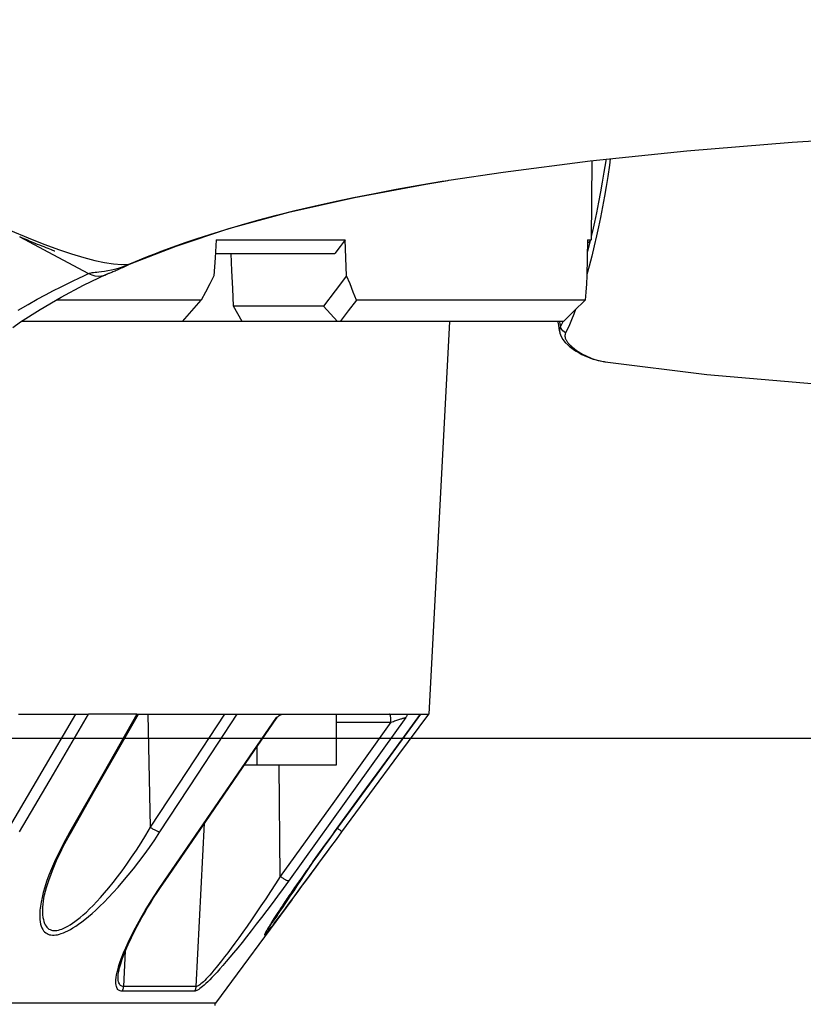
# Model space of a CAD drawing. Units: millimetres. Extents: x -153 to 13477, y -14193 to 8928.
# Drawn here: x 2944 to 2989, y 6843 to 6900 of the extents above; entities that cross this region are included whole.
import ezdxf

# ---------------------------------------------------------------- set-up
doc = ezdxf.new("R2010")
doc.units = ezdxf.units.MM
for name, color, linetype in [('0129760_100_main_view_BL16', 7, 'Continuous'), ('0139190_0GR_main_view_BL15', 7, 'Continuous'), ('0139190_0GR_main_view_BL18', 7, 'Continuous'), ('Q', 4, 'Continuous'), ('Spigoli visibili', 255, 'Continuous')]:
    doc.layers.add(name, color=color, linetype=linetype)
doc.styles.get("Standard").update_dxf_attribs({"font": 'txt.shx'})
doc.dimstyles.new('ISO-25', dxfattribs={"dimtxt": 2.5, "dimasz": 2.5, "dimexe": 1.25, "dimexo": 0.625, "dimtad": 1, "dimtxsty": 'Standard', "dimcen": 2.5, "dimadec": 0, "dimazin": 0, "dimtfac": 1, "dimtmove": 0, "dimatfit": 3, "dimfxl": 1, "dimarcsym": 0})

# ---------------------------------------------------------------- blocks, each defined once
blk = doc.blocks.new('CONVOGLIATORE LATO')
at = {"layer": 'Spigoli visibili', "linetype": 'Continuous', "lineweight": 25}
blk.add_line((17.5, 35), (2083.5, 35), dxfattribs=at)
blk = doc.blocks.new('*D108')
at = {"layer": 'Defpoints', "color": 0, "transparency": 16777216}
for p in [(6165.185, 7311.031), (1409.186, 6814.539), (6165.185, 6803.209)]:
    blk.add_point(p, dxfattribs=at)
at = {"layer": 'Q', "color": 0, "lineweight": -2, "transparency": 16777216}
for p, q in [((1409.186, 6827.039), (1409.186, 7336.031)), ((6165.185, 6815.709), (6165.185, 7336.031)), ((1459.186, 7311.031), (6115.185, 7311.031))]:
    blk.add_line(p, q, dxfattribs=at)
at = {"layer": 'Q', "color": 0, "transparency": 16777216}
for points in [[(1459.186, 7319.365), (1459.186, 7302.698), (1409.186, 7311.031)], [(6115.185, 7319.365), (6115.185, 7302.698), (6165.185, 7311.031)]]:
    blk.add_solid(points, dxfattribs=at)
at = {"layer": 'Q', "color": 0, "transparency": 16777216, "insert": (3787.185, 7348.531), "char_height": 50, "attachment_point": 5}
blk.add_mtext('4756', dxfattribs=at)
blk = doc.blocks.new('0139190_0GR_MAIN_VIEW_BL18', base_point=(46.68, 151.824))
at = {"layer": '0139190_0GR_main_view_BL18', "color": 7, "linetype": 'Continuous'}
for p, q in [((61.366, 163.06), (61.364, 163.074)), ((62.544, 158.575), (62.526, 158.619)), ((62.536, 158.607), (62.536, 158.607)), ((62.687, 158.26), (62.687, 158.261)), ((62.409, 157.508), (62.678, 158.009)), ((62.158, 157.041), (62.409, 157.508))]:
    blk.add_line(p, q, dxfattribs=at)
at = {"layer": '0139190_0GR_main_view_BL18', "color": 4, "linetype": 'Continuous'}
for p, q in [((62.539, 158.6), (62.536, 158.607)), ((62.546, 158.583), (62.539, 158.6))]:
    blk.add_line(p, q, dxfattribs=at)
for points in [[(61.364, 163.074), (61.249, 163.835), (61.092, 165.059), (60.951, 166.418), (60.83, 167.899), (60.73, 169.496), (60.652, 171.217), (60.6, 173.068), (60.573, 175.044), (60.576, 177.138), (60.61, 179.342), (60.656, 180.938)], [(62.536, 158.607), (62.29, 159.238), (62.045, 159.981), (61.814, 160.821), (61.605, 161.744), (61.418, 162.748), (61.366, 163.06)], [(62.563, 158.546), (62.555, 158.565), (62.546, 158.583)], [(62.687, 158.261), (62.684, 158.268), (62.68, 158.276), (62.677, 158.284), (62.673, 158.293), (62.669, 158.302), (62.665, 158.313), (62.66, 158.324), (62.655, 158.337), (62.649, 158.351), (62.643, 158.366), (62.637, 158.381), (62.63, 158.398), (62.623, 158.415), (62.615, 158.432), (62.607, 158.451), (62.598, 158.469), (62.59, 158.488), (62.581, 158.507), (62.572, 158.527), (62.563, 158.546)], [(63.433, 156.946), (63.357, 157.053), (63.18, 157.328), (63.008, 157.624), (62.842, 157.939), (62.687, 158.26)], [(62.156, 157.036), (62.172, 157.075), (62.188, 157.112), (62.204, 157.149), (62.219, 157.185), (62.233, 157.221), (62.247, 157.255), (62.261, 157.288), (62.274, 157.32), (62.286, 157.351), (62.298, 157.381), (62.309, 157.409), (62.32, 157.436), (62.329, 157.46), (62.338, 157.482), (62.346, 157.501), (62.352, 157.516), (62.356, 157.527), (62.358, 157.533), (62.359, 157.535)]]:
    blk.add_lwpolyline(points, dxfattribs=at)
at = {"layer": '0139190_0GR_main_view_BL18', "color": 7, "linetype": 'Continuous'}
for points in [[(62.526, 158.619), (62.505, 158.669), (62.482, 158.726), (62.456, 158.79), (62.428, 158.861), (62.397, 158.941), (62.362, 159.031), (62.325, 159.133), (62.283, 159.248), (62.236, 159.381), (62.184, 159.534), (62.126, 159.712), (62.06, 159.923), (61.991, 160.158), (61.923, 160.4), (61.857, 160.648), (61.792, 160.906), (61.729, 161.173), (61.668, 161.447), (61.608, 161.732), (61.549, 162.026), (61.491, 162.332), (61.434, 162.651), (61.379, 162.98), (61.366, 163.06)], [(62.324, 157.547), (62.338, 157.584), (62.4, 157.77), (62.451, 157.94), (62.491, 158.094), (62.52, 158.234), (62.539, 158.361), (62.547, 158.475), (62.544, 158.575)], [(62.544, 158.575), (62.54, 158.595), (62.536, 158.607)], [(62.638, 158.254), (62.634, 158.281), (62.625, 158.33), (62.614, 158.373), (62.604, 158.41), (62.594, 158.442), (62.585, 158.469), (62.576, 158.493), (62.569, 158.514), (62.561, 158.532), (62.555, 158.548), (62.549, 158.562), (62.544, 158.575)], [(62.678, 158.009), (62.673, 158.02), (62.669, 158.032), (62.666, 158.045), (62.663, 158.06), (62.66, 158.078), (62.657, 158.099), (62.655, 158.124), (62.651, 158.154), (62.647, 158.19), (62.642, 158.232), (62.638, 158.254)], [(62.678, 158.009), (62.696, 158.052), (62.708, 158.098), (62.712, 158.144), (62.709, 158.19), (62.697, 158.235), (62.687, 158.26)], [(63.193, 157.019), (63.111, 157.158), (63.039, 157.287), (62.974, 157.405), (62.917, 157.514), (62.866, 157.614), (62.82, 157.706), (62.779, 157.791), (62.742, 157.87), (62.708, 157.942), (62.678, 158.009)], [(61.248, 155.201), (61.462, 155.617), (61.652, 156), (61.815, 156.338), (61.954, 156.64), (62.073, 156.912), (62.176, 157.158), (62.264, 157.381), (62.324, 157.547)]]:
    blk.add_lwpolyline(points, dxfattribs=at)
blk = doc.blocks.new('0129760_100_MAIN_VIEW_BL16', base_point=(56.393, 136.22))
at = {"layer": '0129760_100_main_view_BL16', "color": 4, "linetype": 'Continuous'}
for p, q in [((61.089, 165.082), (62.202, 165.073)), ((62.255, 165.019), (62.202, 165.073)), ((63.353, 164.682), (63.353, 161.542)), ((63.353, 163.081), (68.873, 162.792)), ((63.353, 163.081), (68.873, 162.792)), ((68.873, 162.675), (68.873, 162.792)), ((68.873, 162.674), (68.873, 162.675)), ((68.873, 162.238), (68.873, 162.479)), ((68.873, 161.486), (68.873, 162.238)), ((62.393, 160.01), (62.393, 161.469)), ((63.353, 161.542), (63.353, 161.508)), ((63.353, 161.508), (63.353, 160.168)), ((68.873, 160.743), (68.873, 161.486)), ((68.873, 161.486), (69.593, 161.486)), ((69.593, 161.486), (69.593, 160.374)), ((70.529, 161.465), (70.528, 161.466)), ((63.134, 161.31), (63.134, 160.044)), ((71.486, 160.864), (71.459, 160.884)), ((71.486, 160.864), (72.94, 159.791)), ((71.486, 160.864), (72.94, 159.791)), ((68.873, 160.577), (68.873, 160.743)), ((69.335, 160.374), (69.593, 160.374)), ((69.593, 160.374), (69.593, 160.197)), ((63.353, 160.168), (63.353, 159.326)), ((68.873, 159.922), (68.873, 160.096)), ((62.393, 159.789), (62.393, 160.01)), ((68.873, 159.17), (68.873, 159.922)), ((63.353, 159.326), (63.353, 157.058)), ((68.873, 159.035), (68.873, 159.17)), ((68.873, 158.708), (68.873, 159.035)), ((68.873, 158.688), (68.873, 158.708)), ((68.873, 157.826), (68.873, 158.005)), ((68.873, 157.024), (68.873, 157.826))]:
    blk.add_line(p, q, dxfattribs=at)
at = {"layer": '0129760_100_main_view_BL16', "color": 7, "linetype": 'Continuous'}
for p, q in [((68.987, 161.486), (68.987, 162.258)), ((70.528, 161.568), (70.528, 161.568)), ((70.528, 161.466), (70.529, 161.465)), ((70.528, 161.465), (70.529, 161.465)), ((68.925, 160.655), (68.925, 160.655)), ((71.155, 160.702), (69.593, 160.687)), ((71.898, 160.522), (71.894, 160.525)), ((72.704, 159.519), (70.408, 159.637)), ((71.216, 159.082), (71.216, 159.082)), ((70.464, 158.88), (68.873, 158.847)), ((72.704, 158.501), (72.202, 158.525)), ((72.557, 158.423), (72.557, 158.423)), ((70.517, 157.77), (70.517, 157.77)), ((71.603, 157.362), (71.603, 157.362))]:
    blk.add_line(p, q, dxfattribs=at)
at = {"layer": '0129760_100_main_view_BL16', "color": 4, "linetype": 'Continuous'}
for points in [[(62.202, 165.02), (62.202, 165.049), (62.202, 165.067), (62.202, 165.073)], [(62.202, 165.02), (62.456, 165.016), (62.71, 165.012)], [(62.71, 165.012), (62.822, 165.005), (62.936, 164.997), (63.049, 164.989)], [(63.353, 164.682), (63.201, 164.835), (63.049, 164.989)], [(63.049, 164.989), (63.049, 164.937), (63.049, 164.871), (63.049, 164.792), (63.049, 164.7), (63.049, 164.595), (63.049, 164.476), (63.049, 164.344), (63.049, 164.2), (63.049, 164.042), (63.049, 163.871), (63.049, 163.688), (63.049, 163.491), (63.049, 163.283), (63.049, 163.062), (63.049, 162.828), (63.049, 162.583), (63.049, 162.325), (63.049, 162.056), (63.049, 161.774)], [(70.528, 161.568), (69.995, 161.961), (69.442, 162.37), (68.873, 162.789)], [(70.528, 161.466), (69.995, 161.855), (69.441, 162.26), (68.873, 162.674)], [(68.873, 162.479), (68.873, 162.554), (68.873, 162.619), (68.873, 162.674)], [(68.873, 162.479), (68.873, 162.481), (68.875, 162.483), (68.877, 162.483), (68.881, 162.484), (68.885, 162.483), (68.891, 162.481), (68.897, 162.479), (68.904, 162.476), (68.912, 162.472), (68.922, 162.468)], [(63.049, 161.774), (62.936, 161.728), (62.822, 161.682), (62.71, 161.635)], [(63.049, 161.774), (63.201, 161.658), (63.353, 161.542)], [(62.71, 161.635), (62.456, 161.625), (62.202, 161.615)], [(62.202, 159.801), (62.202, 160.126), (62.202, 160.443), (62.202, 160.75), (62.202, 161.048), (62.202, 161.336), (62.202, 161.615)], [(62.202, 161.615), (62.298, 161.542), (62.393, 161.469)], [(62.71, 161.635), (62.921, 161.473), (63.134, 161.31)], [(63.353, 161.508), (63.244, 161.409), (63.134, 161.31)], [(71.459, 160.884), (71.429, 160.906), (71.365, 160.953), (71.298, 161.002), (71.226, 161.055), (71.15, 161.111), (71.07, 161.17), (70.986, 161.231), (70.899, 161.295), (70.808, 161.362), (70.716, 161.43), (70.621, 161.5), (70.528, 161.568)], [(71.459, 160.884), (71.422, 160.911), (71.353, 160.962), (71.279, 161.016), (71.2, 161.074), (71.116, 161.136), (71.028, 161.201), (70.935, 161.269), (70.838, 161.34), (70.738, 161.414), (70.634, 161.49), (70.529, 161.568)], [(70.529, 161.465), (70.64, 161.383), (70.749, 161.305), (70.855, 161.229), (70.956, 161.157), (71.054, 161.088), (71.146, 161.024), (71.232, 160.963), (71.313, 160.907), (71.389, 160.856), (71.459, 160.808), (71.523, 160.765), (71.582, 160.725), (71.635, 160.69), (71.684, 160.658), (71.728, 160.629), (71.767, 160.604), (71.802, 160.581), (71.833, 160.562), (71.861, 160.544), (71.885, 160.53), (71.906, 160.517), (71.924, 160.506), (71.939, 160.498), (71.945, 160.495)], [(71.946, 160.496), (71.946, 160.496), (71.946, 160.496), (71.945, 160.496), (71.944, 160.497), (71.943, 160.497), (71.941, 160.498), (71.939, 160.499), (71.936, 160.501), (71.933, 160.502), (71.93, 160.504), (71.926, 160.506), (71.922, 160.509), (71.917, 160.511), (71.912, 160.514), (71.906, 160.518), (71.9, 160.521), (71.894, 160.525), (71.887, 160.529), (71.879, 160.534), (71.872, 160.538), (71.864, 160.543), (71.855, 160.549), (71.846, 160.554), (71.837, 160.56), (71.827, 160.566), (71.817, 160.572), (71.807, 160.579), (71.796, 160.586), (71.784, 160.593), (71.773, 160.601), (71.76, 160.609), (71.748, 160.617), (71.735, 160.625), (71.721, 160.634), (71.707, 160.643), (71.692, 160.653), (71.677, 160.663), (71.661, 160.673), (71.645, 160.684), (71.628, 160.695), (71.61, 160.707), (71.592, 160.719), (71.573, 160.731), (71.554, 160.744), (71.535, 160.757), (71.515, 160.771), (71.494, 160.785), (71.473, 160.799), (71.452, 160.813), (71.43, 160.828), (71.407, 160.844), (71.384, 160.859), (71.361, 160.875), (71.337, 160.892), (71.312, 160.908), (71.288, 160.926), (71.262, 160.943), (71.237, 160.961), (71.211, 160.979), (71.184, 160.998), (71.157, 161.017), (71.129, 161.036), (71.101, 161.056), (71.072, 161.076), (71.042, 161.097), (71.013, 161.118), (70.982, 161.139), (70.951, 161.161), (70.919, 161.184), (70.887, 161.207), (70.854, 161.23), (70.82, 161.254), (70.786, 161.279), (70.751, 161.304), (70.715, 161.33), (70.678, 161.356), (70.641, 161.383), (70.603, 161.411), (70.564, 161.439), (70.529, 161.465)], [(71.945, 160.495), (71.952, 160.491), (71.962, 160.485), (71.97, 160.482), (71.976, 160.48), (71.98, 160.479), (71.981, 160.48), (71.98, 160.482), (71.978, 160.486), (71.973, 160.491), (71.966, 160.498), (71.957, 160.506), (71.945, 160.516), (71.931, 160.528), (71.914, 160.542), (71.894, 160.557), (71.871, 160.575), (71.845, 160.595), (71.815, 160.618), (71.782, 160.643), (71.744, 160.672), (71.702, 160.703), (71.656, 160.738), (71.605, 160.776), (71.548, 160.818), (71.486, 160.864)], [(68.887, 160.698), (68.885, 160.701), (68.881, 160.711), (68.877, 160.719), (68.875, 160.728), (68.873, 160.736), (68.873, 160.743)], [(68.925, 160.655), (68.92, 160.659), (68.912, 160.665), (68.905, 160.672), (68.899, 160.68), (68.893, 160.688), (68.888, 160.696), (68.887, 160.698)], [(68.922, 160.647), (68.912, 160.659), (68.904, 160.67), (68.897, 160.681), (68.891, 160.691), (68.887, 160.698)], [(71.216, 159.082), (70.486, 159.584), (69.718, 160.111), (68.925, 160.655)], [(68.873, 160.096), (68.873, 160.321), (68.873, 160.536), (68.873, 160.577)], [(63.353, 160.168), (63.243, 160.106), (63.134, 160.044)], [(63.134, 160.044), (62.887, 160.033), (62.64, 160.021), (62.393, 160.01)], [(62.202, 159.801), (62.456, 159.785), (62.71, 159.768)], [(62.71, 159.768), (62.822, 159.71), (62.936, 159.65), (63.049, 159.591)], [(63.353, 159.326), (63.201, 159.459), (63.049, 159.591)], [(63.049, 159.591), (63.049, 159.226), (63.049, 158.85), (63.049, 158.465), (63.049, 158.07), (63.049, 157.666), (63.049, 157.554)], [(72.557, 158.423), (72.549, 158.423), (72.532, 158.425), (72.513, 158.428), (72.491, 158.432), (72.467, 158.437), (72.441, 158.443), (72.413, 158.45), (72.383, 158.459), (72.351, 158.469), (72.317, 158.481), (72.28, 158.494), (72.241, 158.509), (72.2, 158.526), (72.157, 158.544), (72.112, 158.564), (72.064, 158.586), (72.015, 158.609), (71.963, 158.635), (71.91, 158.662), (71.854, 158.691), (71.796, 158.723), (71.735, 158.757), (71.671, 158.793), (71.604, 158.833), (71.533, 158.876), (71.458, 158.922), (71.38, 158.972), (71.299, 159.026), (71.216, 159.082)], [(70.517, 157.77), (69.983, 158.074), (69.43, 158.39), (68.873, 158.708)], [(68.873, 158.688), (68.873, 158.465), (68.873, 158.238), (68.873, 158.005)], [(71.603, 157.362), (71.586, 157.363), (71.548, 157.367), (71.506, 157.372), (71.462, 157.38), (71.415, 157.39), (71.365, 157.402), (71.312, 157.417), (71.256, 157.434), (71.198, 157.453), (71.136, 157.475), (71.072, 157.5), (71.003, 157.527), (70.932, 157.558), (70.856, 157.593), (70.777, 157.631), (70.694, 157.673), (70.606, 157.72), (70.517, 157.77)]]:
    blk.add_lwpolyline(points, dxfattribs=at)
at = {"layer": '0129760_100_main_view_BL16', "color": 7, "linetype": 'Continuous'}
for points in [[(68.873, 162.674), (69.715, 162.059), (70.528, 161.465)], [(68.987, 162.258), (68.981, 162.276), (68.975, 162.293), (68.969, 162.309), (68.963, 162.326), (68.958, 162.341), (68.953, 162.356), (68.948, 162.37), (68.944, 162.383), (68.94, 162.395), (68.937, 162.407), (68.934, 162.417), (68.931, 162.426), (68.929, 162.434), (68.927, 162.442), (68.925, 162.448), (68.924, 162.453), (68.923, 162.458), (68.922, 162.461), (68.922, 162.464), (68.922, 162.466), (68.922, 162.468)], [(68.922, 162.468), (70.099, 161.623), (71.22, 160.818)], [(68.987, 162.258), (68.975, 162.258), (68.963, 162.258), (68.951, 162.257), (68.94, 162.256), (68.929, 162.255), (68.919, 162.254), (68.91, 162.253), (68.902, 162.251), (68.894, 162.25), (68.888, 162.248), (68.883, 162.246), (68.878, 162.244), (68.875, 162.242), (68.874, 162.24), (68.873, 162.238)], [(68.987, 162.258), (70.096, 161.462), (71.155, 160.702)], [(70.476, 161.504), (70.477, 161.505), (70.484, 161.514), (70.49, 161.522), (70.496, 161.529), (70.501, 161.537), (70.507, 161.543), (70.511, 161.549), (70.516, 161.554), (70.519, 161.559), (70.522, 161.562), (70.525, 161.565), (70.527, 161.567), (70.528, 161.568), (70.528, 161.568)], [(71.421, 160.852), (71.357, 160.895), (71.288, 160.941), (71.214, 160.99), (71.135, 161.042), (71.051, 161.098), (70.963, 161.156), (70.888, 161.206)], [(71.22, 160.818), (71.22, 160.815), (71.219, 160.812), (71.218, 160.807), (71.216, 160.802), (71.214, 160.796), (71.211, 160.79), (71.207, 160.782), (71.203, 160.775), (71.198, 160.766), (71.193, 160.758), (71.187, 160.749), (71.181, 160.739), (71.175, 160.73), (71.168, 160.72), (71.162, 160.711), (71.155, 160.702)], [(71.22, 160.818), (71.326, 160.741), (71.431, 160.664), (71.534, 160.588), (71.636, 160.512), (71.734, 160.437), (71.829, 160.365), (71.919, 160.295), (72.004, 160.228), (72.085, 160.164), (72.159, 160.103), (72.229, 160.046), (72.293, 159.993), (72.352, 159.943), (72.406, 159.896), (72.456, 159.853), (72.5, 159.813), (72.54, 159.776), (72.576, 159.742), (72.608, 159.71), (72.637, 159.682), (72.662, 159.655), (72.684, 159.631), (72.703, 159.609), (72.719, 159.59), (72.733, 159.571), (72.744, 159.555), (72.753, 159.54), (72.76, 159.527), (72.765, 159.515), (72.768, 159.505), (72.769, 159.497)], [(71.894, 160.525), (71.892, 160.527), (71.88, 160.536), (71.866, 160.547), (71.849, 160.559), (71.829, 160.573), (71.806, 160.59), (71.78, 160.608), (71.75, 160.629), (71.717, 160.652), (71.679, 160.678), (71.637, 160.706), (71.591, 160.738), (71.54, 160.772), (71.483, 160.81), (71.421, 160.852)], [(68.922, 160.647), (68.922, 160.65), (68.922, 160.653), (68.922, 160.654), (68.923, 160.655), (68.924, 160.656), (68.925, 160.655)], [(71.22, 159.069), (70.1, 159.838), (68.922, 160.647)], [(71.155, 160.702), (71.261, 160.634), (71.366, 160.565), (71.469, 160.497), (71.571, 160.429), (71.669, 160.363), (71.764, 160.298), (71.854, 160.236), (71.939, 160.176), (72.02, 160.118), (72.094, 160.064), (72.164, 160.013), (72.228, 159.965), (72.288, 159.92), (72.342, 159.878), (72.391, 159.839), (72.435, 159.803), (72.475, 159.77), (72.511, 159.739), (72.543, 159.711), (72.572, 159.685), (72.597, 159.662), (72.619, 159.64), (72.638, 159.621), (72.654, 159.603), (72.668, 159.586), (72.679, 159.572), (72.688, 159.558), (72.695, 159.547), (72.7, 159.536), (72.703, 159.527), (72.704, 159.519)], [(70.529, 159.011), (69.715, 159.544), (68.873, 160.096)], [(70.464, 158.88), (69.681, 159.392), (68.873, 159.922)], [(72.94, 159.791), (72.94, 159.784), (72.94, 159.763), (72.94, 159.729), (72.94, 159.682), (72.94, 159.621), (72.94, 159.546), (72.94, 159.459), (72.94, 159.357), (72.94, 159.243), (72.94, 159.115), (72.94, 158.974), (72.94, 158.821), (72.94, 158.654), (72.94, 158.475), (72.94, 158.283), (72.94, 158.079), (72.94, 157.862), (72.94, 157.634), (72.94, 157.393), (72.94, 157.141), (72.94, 156.878)], [(72.704, 159.519), (72.704, 159.41), (72.704, 159.289), (72.704, 159.155), (72.704, 159.01), (72.704, 158.852), (72.704, 158.682), (72.704, 158.501)], [(72.769, 159.497), (72.759, 159.503), (72.749, 159.508), (72.738, 159.513), (72.727, 159.516), (72.715, 159.518), (72.704, 159.519)], [(72.769, 159.497), (72.769, 159.388), (72.769, 159.266), (72.769, 159.133), (72.769, 158.988), (72.769, 158.83), (72.769, 158.661), (72.769, 158.479)], [(70.464, 158.88), (70.47, 158.889), (70.477, 158.898), (70.484, 158.908), (70.49, 158.917), (70.496, 158.927), (70.501, 158.937), (70.507, 158.947), (70.511, 158.956), (70.516, 158.966), (70.519, 158.975), (70.522, 158.983), (70.525, 158.991), (70.527, 158.998), (70.528, 159.005), (70.529, 159.011)], [(70.529, 157.743), (70.639, 157.681), (70.747, 157.625), (70.852, 157.573), (70.952, 157.527), (71.049, 157.486), (71.14, 157.449), (71.227, 157.418), (71.307, 157.392), (71.383, 157.37), (71.452, 157.353), (71.516, 157.339), (71.575, 157.33), (71.629, 157.323), (71.677, 157.32), (71.721, 157.32), (71.761, 157.322), (71.796, 157.326), (71.828, 157.333), (71.856, 157.341), (71.88, 157.351), (71.902, 157.363), (71.92, 157.376), (71.936, 157.39), (71.949, 157.406), (71.96, 157.423), (71.968, 157.44), (71.975, 157.459), (71.979, 157.479), (71.981, 157.5), (71.981, 157.523), (71.979, 157.546), (71.975, 157.571), (71.968, 157.597), (71.96, 157.624), (71.949, 157.654), (71.936, 157.684), (71.92, 157.717), (71.902, 157.752), (71.88, 157.788), (71.856, 157.827), (71.828, 157.868), (71.796, 157.911), (71.761, 157.957), (71.721, 158.005), (71.677, 158.056), (71.628, 158.11), (71.575, 158.167), (71.516, 158.226), (71.452, 158.289), (71.382, 158.354), (71.307, 158.421), (71.226, 158.491), (71.14, 158.563), (71.048, 158.637), (70.952, 158.712), (70.851, 158.787), (70.747, 158.863), (70.639, 158.938), (70.529, 159.011)], [(71.22, 159.069), (71.22, 159.074), (71.219, 159.077), (71.218, 159.08), (71.216, 159.082)], [(72.769, 158.479), (72.768, 158.465), (72.765, 158.452), (72.76, 158.44), (72.753, 158.429), (72.744, 158.419), (72.733, 158.41), (72.719, 158.403), (72.703, 158.398), (72.684, 158.393), (72.662, 158.391), (72.637, 158.39), (72.608, 158.392), (72.576, 158.395), (72.54, 158.401), (72.5, 158.409), (72.456, 158.421), (72.407, 158.435), (72.353, 158.453), (72.293, 158.475), (72.229, 158.5), (72.16, 158.53), (72.085, 158.564), (72.004, 158.602), (71.919, 158.645), (71.829, 158.693), (71.734, 158.746), (71.636, 158.803), (71.534, 158.864), (71.431, 158.929), (71.326, 158.998), (71.22, 159.069)], [(71.603, 157.362), (71.612, 157.362), (71.656, 157.361), (71.696, 157.362), (71.731, 157.366), (71.763, 157.372), (71.791, 157.379), (71.816, 157.388), (71.837, 157.398), (71.855, 157.41), (71.871, 157.422), (71.884, 157.436), (71.895, 157.451), (71.903, 157.467), (71.91, 157.484), (71.914, 157.502), (71.916, 157.521), (71.916, 157.541), (71.914, 157.562), (71.91, 157.584), (71.903, 157.608), (71.895, 157.633), (71.884, 157.659), (71.871, 157.687), (71.855, 157.716), (71.837, 157.747), (71.815, 157.78), (71.791, 157.815), (71.763, 157.852), (71.731, 157.891), (71.696, 157.932), (71.656, 157.976), (71.612, 158.022), (71.564, 158.07), (71.51, 158.122), (71.451, 158.175), (71.387, 158.231), (71.317, 158.29), (71.242, 158.351), (71.161, 158.414), (71.075, 158.478), (70.983, 158.545), (70.887, 158.612), (70.786, 158.679), (70.682, 158.747), (70.574, 158.814), (70.464, 158.88)], [(68.873, 158.688), (69.715, 158.207), (70.529, 157.743)], [(72.704, 158.501), (72.703, 158.488), (72.7, 158.476), (72.695, 158.466), (72.688, 158.456), (72.679, 158.447), (72.668, 158.44), (72.654, 158.433), (72.638, 158.428), (72.619, 158.425), (72.597, 158.423), (72.572, 158.422), (72.557, 158.423)], [(72.769, 158.479), (72.759, 158.485), (72.749, 158.49), (72.738, 158.495), (72.727, 158.498), (72.715, 158.5), (72.704, 158.501)], [(70.529, 157.038), (69.715, 157.513), (68.873, 158.005)], [(70.464, 156.898), (69.681, 157.355), (68.873, 157.826)], [(70.517, 157.77), (70.519, 157.768), (70.522, 157.765), (70.525, 157.76), (70.527, 157.755), (70.528, 157.749), (70.529, 157.743)]]:
    blk.add_lwpolyline(points, dxfattribs=at)
at = {"layer": '0129760_100_main_view_BL16', "color": 4, "linetype": 'Continuous'}
blk.add_arc((72.969, 159.829), 0.048, 233.5757, 270, dxfattribs=at)
blk = doc.blocks.new('0139190_0GR_MAIN_VIEW_BL15', base_point=(46.676, 197.982))
at = {"layer": '0139190_0GR_main_view_BL15', "color": 7, "linetype": 'Continuous'}
for p, q in [((63.915, 165.255), (63.917, 165.27)), ((63.917, 165.27), (63.918, 165.272)), ((63.353, 164.675), (63.361, 164.671)), ((63.707, 164.773), (63.707, 164.773)), ((63.353, 164.627), (63.358, 164.628)), ((63.504, 164.63), (63.504, 164.63))]:
    blk.add_line(p, q, dxfattribs=at)
at = {"layer": '0139190_0GR_main_view_BL15', "color": 4, "linetype": 'Continuous'}
blk.add_line((63.727, 164.799), (63.743, 164.823), dxfattribs=at)
for points in [[(63.917, 165.27), (64.094, 166.696), (64.308, 169.154), (64.422, 171.785), (64.433, 174.562), (64.342, 177.458), (64.301, 178.275)], [(63.743, 164.823), (63.769, 164.861), (63.792, 164.901), (63.814, 164.941), (63.833, 164.981), (63.85, 165.021), (63.866, 165.062), (63.88, 165.102), (63.892, 165.143), (63.901, 165.183), (63.91, 165.222), (63.916, 165.262), (63.918, 165.272)], [(63.707, 164.773), (63.716, 164.784), (63.727, 164.799)], [(63.504, 164.63), (63.517, 164.633), (63.561, 164.649), (63.604, 164.673), (63.646, 164.706), (63.686, 164.747), (63.707, 164.773)], [(63.353, 164.603), (63.358, 164.603), (63.402, 164.611)], [(63.402, 164.611), (63.448, 164.619), (63.494, 164.628), (63.504, 164.63)]]:
    blk.add_lwpolyline(points, dxfattribs=at)
at = {"layer": '0139190_0GR_main_view_BL15', "color": 7, "linetype": 'Continuous'}
for points in [[(61.063, 165.341), (61.15, 165.328), (61.31, 165.304), (61.452, 165.281), (61.589, 165.257), (61.737, 165.23), (61.886, 165.201), (62.02, 165.174), (62.148, 165.147), (62.287, 165.116), (62.432, 165.081), (62.574, 165.044), (62.688, 165.013)], [(61.069, 165.28), (61.091, 165.277), (61.249, 165.251), (61.39, 165.227), (61.526, 165.203), (61.673, 165.175), (61.821, 165.145), (61.953, 165.117), (62.081, 165.089), (62.149, 165.073)], [(63.714, 164.808), (63.736, 164.837), (63.757, 164.867), (63.777, 164.897), (63.796, 164.928), (63.813, 164.959), (63.829, 164.99), (63.844, 165.021), (63.857, 165.051), (63.869, 165.082), (63.88, 165.111), (63.889, 165.14), (63.897, 165.168), (63.904, 165.196), (63.909, 165.222), (63.913, 165.24)], [(63.913, 165.24), (63.914, 165.247), (63.915, 165.255)], [(62.218, 165.057), (62.361, 165.021), (62.374, 165.017)], [(63.184, 164.853), (63.25, 164.828), (63.328, 164.796), (63.397, 164.766), (63.457, 164.739), (63.511, 164.713)], [(63.667, 164.757), (63.676, 164.766), (63.686, 164.776), (63.695, 164.786), (63.705, 164.797), (63.714, 164.808)], [(63.714, 164.808), (63.715, 164.793), (63.711, 164.78), (63.707, 164.773)], [(63.361, 164.671), (63.367, 164.668), (63.419, 164.641)], [(63.511, 164.713), (63.498, 164.691), (63.481, 164.673), (63.462, 164.658), (63.441, 164.647), (63.419, 164.641)], [(63.511, 164.713), (63.517, 164.71), (63.523, 164.708), (63.53, 164.706), (63.537, 164.704), (63.544, 164.703), (63.552, 164.703), (63.56, 164.703), (63.568, 164.704), (63.577, 164.706), (63.585, 164.708), (63.594, 164.711), (63.602, 164.715), (63.611, 164.719), (63.62, 164.723), (63.629, 164.729), (63.639, 164.735), (63.648, 164.742), (63.657, 164.749), (63.667, 164.757)], [(63.358, 164.628), (63.38, 164.633), (63.419, 164.641)], [(63.419, 164.641), (63.427, 164.638), (63.436, 164.634), (63.445, 164.632), (63.454, 164.63), (63.464, 164.628), (63.474, 164.628), (63.485, 164.628), (63.495, 164.629), (63.504, 164.63)]]:
    blk.add_lwpolyline(points, dxfattribs=at)
blk = doc.blocks.new('A$C3C546EDC')
at = {"layer": '0129760_100_main_view_BL16', "rotation": 270}
blk.add_blockref('0129760_100_MAIN_VIEW_BL16', (64.487, -59.748), dxfattribs=at)
at = {"layer": '0139190_0GR_main_view_BL15', "rotation": 270}
blk.add_blockref('0139190_0GR_MAIN_VIEW_BL15', (126.249, -50.031), dxfattribs=at)
at = {"layer": '0139190_0GR_main_view_BL18', "rotation": 270}
blk.add_blockref('0139190_0GR_MAIN_VIEW_BL18', (80.09, -50.035), dxfattribs=at)

msp = doc.modelspace()

# ---------------------------------------------------------------- block references
at = {"xscale": 4.166666666656965, "yscale": 4.166666666664241, "zscale": 4.166666666666853}
msp.add_blockref('A$C3C546EDC', (2588.075, 7160.497), dxfattribs=at)
msp.add_blockref('CONVOGLIATORE LATO', (1832.185, 6823.132))

# ---------------------------------------------------------------- dimensions: what is measured, and where the dimension line sits
at = {"layer": 'Q'}
dim = msp.add_linear_dim(base=(6165.185, 7311.031), p1=(1409.186, 6814.539), p2=(6165.185, 6803.209), dimstyle='ISO-25', override={"dimscale": 20}, dxfattribs=at)
dim.commit()
dim.dimension.update_dxf_attribs({"geometry": '*D108', "text_midpoint": (3787.185, 7348.531)})

doc.saveas('drawing.dxf')
